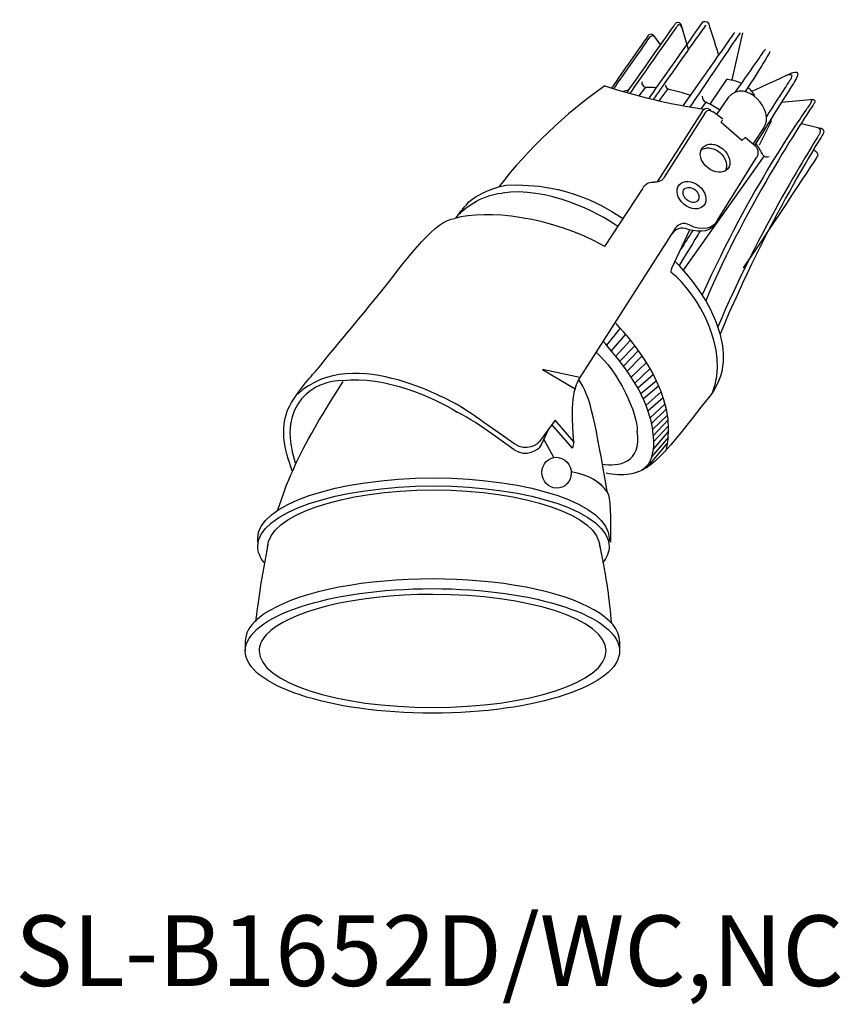
# Model space of a CAD drawing. Extents: x 2611 to 10424, y -4485 to -2740.
import ezdxf

# ---------------------------------------------------------------- set-up
doc = ezdxf.new("R2010")
doc.units = 0
doc.header["$LTSCALE"] = 5
doc.header["$MEASUREMENT"] = 0
doc.layers.add('姿図', color=8, linetype='CONTINUOUS')
doc.layers.add('文字', color=7, linetype='CONTINUOUS')
doc.styles.get("Standard").update_dxf_attribs({"font": 'MONOTXT', "bigfont": 'BIGFONT'})

msp = doc.modelspace()

# ---------------------------------------------------------------- linework, layer by layer
at = {"layer": '姿図'}
for p, q in [((10407.185, -4395.581), (10407.816, -4396.48)), ((10406.457, -4400.347), (10405.847, -4401.142)), ((10408.491, -4400.501), (10407.674, -4401.588)), ((10411.995, -4401.715), (10411.549, -4402.319)), ((10414.054, -4401.282), (10412.982, -4402.843)), ((10411.66, -4402.576), (10407.51, -4409.047)), ((10413.577, -4403.285), (10412.665, -4402.609)), ((10411.872, -4402.785), (10408.168, -4408.635)), ((10413.4, -4403.579), (10413.547, -4403.344)), ((10415.311, -4405.255), (10413.4, -4403.579)), ((10417.339, -4404.038), (10416.325, -4405.577)), ((10415.311, -4405.255), (10415.605, -4404.96)), ((10416.634, -4405.842), (10415.605, -4404.96)), ((10417.362, -4406.673), (10409.929, -4417.17)), ((10413.077, -4412.575), (10416.664, -4406.813)), ((10402.7, -4415), (10406.227, -4409.62)), ((10408.87, -4417.003), (10410.521, -4413.468)), ((10409.05, -4413.53), (10400.42, -4427.055)), ((10404.126, -4422.507), (10402.862, -4424.085)), ((10404.624, -4423.077), (10403.302, -4424.597)), ((10405.078, -4423.625), (10403.717, -4425.097)), ((10405.484, -4424.121), (10404.089, -4425.568)), ((10405.793, -4424.565), (10404.437, -4426.028)), ((10406.148, -4425.073), (10404.768, -4426.487)), ((10406.535, -4425.669), (10405.126, -4427.015)), ((10400.42, -4427.055), (10396.96, -4426.307)), ((10396.96, -4426.307), (10399.966, -4428.114)), ((10406.873, -4426.232), (10405.481, -4427.577)), ((10407.171, -4426.774), (10405.745, -4428.029)), ((10407.47, -4427.375), (10406.034, -4428.566)), ((10407.668, -4427.814), (10406.251, -4429.013)), ((10407.889, -4428.363), (10406.498, -4429.593)), ((10408.083, -4428.919), (10406.686, -4430.116)), ((10408.251, -4429.49), (10406.877, -4430.778)), ((10408.364, -4429.961), (10406.982, -4431.313)), ((10408.466, -4430.508), (10407.08, -4431.85)), ((10398.129, -4430.977), (10396.705, -4432.95)), ((10399.745, -4433.558), (10397.833, -4431.386)), ((10399.867, -4432.972), (10398.129, -4430.977)), ((10408.525, -4430.954), (10407.154, -4432.413)), ((10408.567, -4431.513), (10407.184, -4432.991)), ((10394.438, -4433.196), (10392.361, -4431.746)), ((10394.372, -4433.698), (10392.396, -4432.312)), ((10396.837, -4433.277), (10397.628, -4431.672)), ((10408.55, -4432.537), (10407.001, -4434.361)), ((10408.554, -4431.994), (10407.144, -4433.655)), ((10398.016, -4434.423), (10397.109, -4432.724)), ((10399.867, -4432.972), (10399.745, -4433.558)), ((10408.488, -4433.074), (10406.55, -4435.358)), ((10369.627, -4451.328), (10369.627, -4452.218)), ((10404.067, -4451.328), (10404.067, -4452.218))]:
    msp.add_line(p, q, dxfattribs=at)
for centre, radius, start, end in [((10406.951, -4395.774), 0.304, 30.49478, 128.19702), ((10407.078, -4395.894), 0.269, 39.97839, 150.46191), ((10406.587, -4399.874), 0.491, 176.60353, 269.2179), ((10428.757, -4437.288), 45.31, 125.09552, 142.21183), ((10419.758, -4348.156), 54.781, 251.86503, 261.69378), ((10408.773, -4400.091), 0.497, 188.06178, 252.81962), ((10406.124, -4413.417), 13.092, 70.10507, 78.98272), ((10412.264, -4401.193), 0.587, 178.69963, 242.73556), ((10417.637, -4406.216), 0.533, 221.5153, 291.94223), ((10361.132, -4474.184), 52.69, 53.65151, 57.80396), ((10378.761, -4450.214), 22.504, 52.70388, 62.59773)]:
    msp.add_arc(centre, radius, start, end, dxfattribs=at)
for centre, major_axis, ratio, start_param, end_param in [((10409.983, -4406.276), (7.455, -3.954), 0.589676, 2.589252, 2.66577), ((10409.983, -4406.276), (7.455, -3.954), 0.589676, 8.489248, 8.607694), ((10409.983, -4406.276), (7.455, -3.954), 0.589676, 7.723478, 7.896542), ((10409.983, -4406.276), (7.455, -3.954), 0.589676, 6.965981, 7.147828), ((10386.847, -4451.328), (17.22, 0), 0.332907, 0, 3.141593)]:
    msp.add_ellipse(centre, major_axis=major_axis, ratio=ratio, start_param=start_param, end_param=end_param, dxfattribs=at)
for centre, major_axis, ratio in [((10412.855, -4406.879), (-1.16, 0.973), 0.735123), ((10410.68, -4410.275), (-1.128, 0.947), 0.741751), ((10410.632, -4410.251), (-0.621, 0.522), 0.735158), ((10398.27, -4435.821), (0.255, -1.398), 0.949693), ((10386.847, -4452.218), (17.22, 0), 0.332907)]:
    msp.add_ellipse(centre, major_axis=major_axis, ratio=ratio, dxfattribs=at)
for points in [[(10406.689, -4398.084), (10409.022, -4394.766), (10409.255, -4394.435), (10409.255, -4394.435)], [(10407.714, -4400.04), (10410.785, -4395.678), (10411.732, -4394.334), (10411.732, -4394.334)], [(10409.255, -4394.435), (10409.255, -4394.435), (10409.536, -4394.197), (10409.686, -4394.543)], [(10406.83, -4398.354), (10409.208, -4394.964), (10409.481, -4394.575), (10409.481, -4394.575)], [(10407.917, -4400.428), (10411.012, -4396.048), (10412.011, -4394.636), (10412.011, -4394.636)], [(10409.481, -4394.575), (10409.481, -4394.575), (10409.718, -4394.532), (10409.846, -4395.028)], [(10409.686, -4394.543), (10409.686, -4394.543), (10410.368, -4396.828), (10410.368, -4396.828)], [(10409.917, -4402.046), (10413.024, -4397.635), (10414.668, -4395.3), (10414.668, -4395.3)], [(10410.567, -4402.161), (10411.562, -4400.692), (10413.027, -4398.527), (10415.181, -4395.341)], [(10415.358, -4395.324), (10415.358, -4395.324), (10414.387, -4399.661), (10414.387, -4399.661)], [(10403.34, -4400.419), (10404.477, -4398.797), (10405.731, -4397.008), (10406.764, -4395.535)], [(10403.53, -4400.479), (10404.621, -4398.924), (10405.833, -4397.198), (10406.874, -4395.718)], [(10414.741, -4400.783), (10416.377, -4398.428), (10417.475, -4396.848), (10417.475, -4396.848)], [(10417.904, -4397.064), (10417.917, -4397.143), (10416.98, -4398.643), (10415.626, -4400.743)], [(10404.75, -4400.841), (10405.374, -4399.954), (10406.052, -4398.989), (10406.689, -4398.084)], [(10405.029, -4400.92), (10405.609, -4400.093), (10406.235, -4399.201), (10406.83, -4398.354)], [(10413.914, -4399.637), (10413.914, -4399.637), (10412.367, -4401.904), (10412.367, -4401.904)], [(10415.285, -4400), (10414.564, -4399.635), (10413.914, -4399.637), (10413.914, -4399.637)], [(10417.339, -4404.038), (10418.397, -4402.627), (10415.73, -4399.364), (10414.054, -4401.282)], [(10416.219, -4400.718), (10416.96, -4400.378), (10419.913, -4399.019), (10419.913, -4399.019)], [(10419.858, -4399.503), (10419.781, -4399.639), (10419.065, -4400.746), (10417.569, -4403.059)], [(10419.61, -4399.19), (10419.61, -4399.19), (10420.107, -4399.063), (10419.858, -4399.503)], [(10406.773, -4401.376), (10407.072, -4400.952), (10407.39, -4400.501), (10407.714, -4400.04)], [(10407.178, -4401.473), (10407.414, -4401.139), (10407.663, -4400.787), (10407.917, -4400.428)], [(10416.516, -4401.109), (10416.323, -4400.811), (10416.102, -4400.573), (10415.872, -4400.383)], [(10418.936, -4401.709), (10418.936, -4401.709), (10421.618, -4401.468), (10421.618, -4401.468)], [(10411.66, -4402.576), (10412.042, -4401.958), (10412.454, -4402.526), (10412.454, -4402.429)], [(10411.872, -4402.785), (10412.254, -4402.138), (10412.665, -4402.706), (10412.665, -4402.609)], [(10416.934, -4405.632), (10416.934, -4405.632), (10418.026, -4403.513), (10418.026, -4403.513)], [(10418.026, -4403.513), (10418.026, -4403.513), (10418.05, -4403.363), (10417.984, -4403.277)], [(10420.805, -4403.673), (10420.805, -4403.673), (10422.558, -4404.097), (10422.558, -4404.097)], [(10422.558, -4404.097), (10422.558, -4404.097), (10422.999, -4404.239), (10422.804, -4404.626)], [(10422.804, -4404.626), (10422.804, -4404.626), (10417.665, -4412.611), (10413.304, -4423.08)], [(10411.498, -4406.183), (10411.903, -4405.78), (10412.681, -4405.845), (10413.279, -4406.347)], [(10416.634, -4405.872), (10416.667, -4405.872), (10416.958, -4406.372), (10416.664, -4406.842)], [(10421.971, -4406.12), (10421.971, -4406.12), (10422.388, -4406.413), (10422.292, -4406.66)], [(10413.279, -4406.347), (10413.886, -4406.857), (10414.083, -4407.629), (10413.733, -4408.095)], [(10422.292, -4406.66), (10422.292, -4406.66), (10418.148, -4412.985), (10415.436, -4416.979)], [(10408.168, -4408.635), (10408.079, -4408.929), (10407.521, -4409.164), (10407.197, -4409.076)], [(10390.197, -4410.895), (10390.925, -4410.322), (10391.807, -4409.793), (10393.593, -4409.352)], [(10403.901, -4413.168), (10402.174, -4411.857), (10397.254, -4409.447), (10393.262, -4410.079)], [(10393.593, -4409.352), (10399.509, -4409.099), (10402.912, -4411.52), (10404.397, -4412.411)], [(10406.227, -4409.576), (10406.492, -4409.223), (10406.661, -4409.076), (10407.197, -4409.076)], [(10389.161, -4412.174), (10389.8, -4411.49), (10391.101, -4410.344), (10393.262, -4410.079)], [(10402.7, -4415), (10397.853, -4412.202), (10391.719, -4411.589), (10388.908, -4412.414)], [(10388.998, -4412.389), (10389.3, -4411.964), (10389.539, -4411.646), (10390.197, -4410.895)], [(10382.298, -4418.926), (10384.769, -4415.8), (10387.158, -4412.536), (10388.908, -4412.414)], [(10413.077, -4412.575), (10412.548, -4413.751), (10410.865, -4413.317), (10410.328, -4412.944)], [(10410.136, -4413.35), (10409.428, -4413.148), (10409.016, -4413.694), (10408.801, -4413.919)], [(10410.328, -4412.944), (10409.626, -4412.707), (10409.215, -4413.253), (10409.05, -4413.53)], [(10412.814, -4412.958), (10412.284, -4413.838), (10410.994, -4413.652), (10410.136, -4413.35)], [(10411.477, -4413.6), (10411.269, -4413.931), (10411.057, -4414.266), (10409.541, -4416.751)], [(10410.802, -4413.532), (10410.438, -4414.097), (10410.062, -4414.68), (10409.673, -4415.283)], [(10408.87, -4417.003), (10408.772, -4417.155), (10408.723, -4417.326), (10408.806, -4417.388)], [(10413.304, -4423.08), (10412.898, -4421.398), (10411.576, -4418.743), (10409.165, -4416.37)], [(10412.599, -4428.435), (10414.263, -4424.598), (10411.243, -4419.24), (10408.806, -4417.388)], [(10376.276, -4426.282), (10377.779, -4424.339), (10380.032, -4421.793), (10382.298, -4418.926)], [(10408.371, -4433.693), (10409.543, -4428.654), (10405.381, -4423.845), (10403.735, -4422.081)], [(10413.304, -4423.08), (10413.543, -4424.182), (10414.269, -4426.746), (10411.964, -4429.258)], [(10389.206, -4429.596), (10389.101, -4429.596), (10379.516, -4423.769), (10374.448, -4428.597)], [(10406.876, -4430.794), (10406.222, -4427.962), (10403.751, -4425.073), (10402.544, -4423.727)], [(10401.928, -4424.768), (10403.868, -4426.384), (10405.772, -4430.419), (10405.691, -4431.989)], [(10373.719, -4429.649), (10374.593, -4428.099), (10375.862, -4426.748), (10376.276, -4426.282)], [(10378.578, -4427.325), (10382.503, -4426.884), (10386.913, -4428.869), (10389.118, -4430.236)], [(10399.867, -4432.972), (10399.476, -4428.713), (10400.015, -4427.819), (10400.42, -4427.055)], [(10378.578, -4427.325), (10376.165, -4427.325), (10372.405, -4429.31), (10374.213, -4434.91)], [(10373.972, -4435.722), (10374.581, -4434.254), (10375.771, -4431.875), (10378.622, -4427.435)], [(10402.92, -4437.512), (10401.888, -4431.578), (10401.401, -4428.663), (10400.315, -4427.254)], [(10373.972, -4435.722), (10373.526, -4434.476), (10372.542, -4431.824), (10373.719, -4429.649)], [(10411.964, -4429.258), (10409.711, -4432.211), (10408.001, -4434.205), (10407.328, -4434.749)], [(10402.486, -4435.023), (10403.852, -4435.276), (10406.183, -4434.963), (10405.691, -4431.989)], [(10394.372, -4433.698), (10395.431, -4434.44), (10396.641, -4433.726), (10396.837, -4433.277)], [(10396.784, -4432.842), (10396.515, -4433.291), (10395.44, -4433.898), (10394.438, -4433.196)], [(10407.328, -4434.749), (10405.784, -4436.205), (10404.215, -4436.123), (10402.824, -4435.865)], [(10372.596, -4439.293), (10372.596, -4439.293), (10373.656, -4436.15), (10373.972, -4435.722)], [(10372.596, -4439.293), (10372.596, -4439.293), (10373.656, -4436.15), (10373.972, -4435.722)], [(10402.988, -4437.657), (10402.246, -4436.638), (10401.227, -4436.034), (10399.613, -4435.726)], [(10402.953, -4437.603), (10402.246, -4436.638), (10401.227, -4436.034), (10399.613, -4435.726)], [(10403.273, -4442.199), (10403.273, -4440.021), (10403.274, -4437.994), (10402.965, -4437.626)], [(10371.706, -4442.42), (10371.162, -4445.177), (10370.735, -4448.011), (10370.58, -4449.526)], [(10402.185, -4442.244), (10402.918, -4445.963), (10403.099, -4447.389), (10403.312, -4449.707)]]:
    msp.add_open_spline(points, degree=3, dxfattribs=at)
for points, knots in [([(10411.732, -4394.334), (10411.732, -4394.334), (10412.13, -4394.13), (10412.269, -4394.55), (10412.408, -4394.971), (10413.145, -4397.309), (10413.145, -4397.309)], [2, 2, 2, 2, 3, 3, 3, 4, 4, 4, 4]), ([(10419.913, -4399.019), (10419.913, -4399.019), (10420.84, -4398.676), (10420.31, -4399.569), (10420.063, -4399.985), (10418.692, -4402.167), (10416.466, -4405.698)], [1, 1, 1, 1, 2, 2, 2, 2.466206, 2.466206, 2.466206, 2.466206]), ([(10421.618, -4401.468), (10421.618, -4401.468), (10422.027, -4401.296), (10421.367, -4402.232), (10420.861, -4402.951), (10416.103, -4409.568), (10411.669, -4419.462)], [0, 0, 0, 0, 1, 1, 1, 1.76879, 1.76879, 1.76879, 1.76879]), ([(10421.618, -4401.468), (10421.618, -4401.468), (10422.274, -4401.393), (10421.961, -4401.856), (10421.706, -4402.233), (10415.722, -4411.091), (10411.995, -4419.998)], [1, 1, 1, 1, 2, 2, 2, 2.814389, 2.814389, 2.814389, 2.814389]), ([(10422.332, -4404.064), (10422.332, -4404.064), (10422.73, -4404.185), (10422.384, -4404.765), (10422.111, -4405.222), (10416.822, -4413.538), (10413.109, -4422.407)], [0, 0, 0, 0, 1, 1, 1, 1.788176, 1.788176, 1.788176, 1.788176]), ([(10406.876, -4430.794), (10407.037, -4431.566), (10407.277, -4432.714), (10407.098, -4434.102), (10406.86, -4434.81), (10406.533, -4435.282), (10406.254, -4435.489), (10406.086, -4435.614)], [0, 0, 0, 0, 2.344472, 3.48507, 4.152524, 4.565338, 5.186795, 5.186795, 5.186795, 5.186795]), ([(10370.811, -4442.246), (10370.785, -4442.117), (10370.772, -4441.987), (10370.772, -4441.855), (10370.772, -4438.789), (10378.01, -4436.303), (10386.939, -4436.303), (10395.867, -4436.303), (10403.105, -4438.789), (10403.105, -4441.855), (10403.105, -4441.986), (10403.092, -4442.116), (10403.066, -4442.245)], [0, 0, 0, 0, 1, 1, 1, 2, 2, 2, 3, 3, 3, 4, 4, 4, 4]), ([(10371.352, -4444.072), (10370.974, -4443.6), (10370.772, -4443.104), (10370.772, -4442.592), (10370.772, -4439.525), (10378.01, -4437.039), (10386.939, -4437.039), (10395.867, -4437.039), (10403.105, -4439.525), (10403.105, -4442.592), (10403.105, -4443.115), (10402.894, -4443.622), (10402.5, -4444.102)], [0, 0, 0, 0, 1, 1, 1, 2, 2, 2, 3, 3, 3, 4, 4, 4, 4]), ([(10371.685, -4442.684), (10371.685, -4439.77), (10378.526, -4437.407), (10386.966, -4437.407), (10395.405, -4437.407), (10402.246, -4439.77), (10402.246, -4442.684)], [0, 0, 0, 0, 1, 1, 1, 2, 2, 2, 2]), ([(10371.553, -4450.746), (10373.501, -4448.589), (10379.621, -4447.015), (10386.869, -4447.015), (10395.685, -4447.015), (10402.832, -4449.344), (10402.832, -4452.218), (10402.832, -4455.092), (10395.685, -4457.422), (10386.869, -4457.422), (10378.052, -4457.422), (10370.905, -4455.092), (10370.905, -4452.218), (10370.905, -4451.707), (10371.132, -4451.213), (10371.553, -4450.746)], [0, 0, 0, 0, 1, 1, 1, 2, 2, 2, 3, 3, 3, 4, 4, 4, 5, 5, 5, 5])]:
    msp.add_open_spline(points, degree=3, knots=knots, dxfattribs=at)

# ---------------------------------------------------------------- texts
at = {"layer": '文字'}
msp.add_text('SL-B1652D/WC,NC', height=6.5, dxfattribs=at).set_placement((10348.447, -4483.053))

doc.saveas('drawing.dxf')
